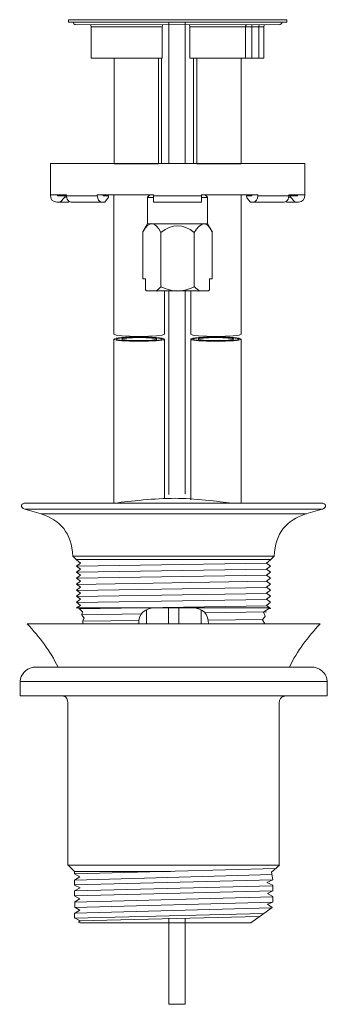
# Model space of a CAD drawing. Units: millimetres. Extents: x -163 to -99, y -105 to 252.
# Drawn here: x -163 to -99, y -105 to 100 of the extents above; entities that cross this region are included whole.
import ezdxf

# ---------------------------------------------------------------- set-up
doc = ezdxf.new("R2010")
doc.units = ezdxf.units.MM
doc.header["$MEASUREMENT"] = 0
doc.layers.add('Layer 2', color=7, linetype='Continuous')

msp = doc.modelspace()

# ---------------------------------------------------------------- linework, layer by layer
at = {"layer": 'Layer 2', "color": 250, "lineweight": 13}
for points in [[(-152.6371, 99.8067), (-107.1457, 99.8067), (-107.1457, 100.3251), (-152.6371, 100.3251), (-152.6371, 99.8067)], [(-143.1343, 70.2896), (-133.8979, 70.2896), (-133.8979, 92.3052), (-143.1343, 92.3052), (-143.1343, 70.2896)], [(-125.9029, 70.2896), (-116.6665, 70.2896), (-116.6665, 92.3052), (-125.9029, 92.3052), (-125.9029, 70.2896)]]:
    msp.add_lwpolyline(points, close=True, dxfattribs=at)
for centre, major_axis, ratio in [((-137.8681, 33.765), (4.7904, 0), 0.08658985), ((-137.8681, 33.765), (3.6744, 0), 0.08659917), ((-121.9327, 33.765), (4.7904, 0), 0.08658985), ((-121.9327, 33.765), (3.6744, 0), 0.08659917)]:
    msp.add_ellipse(centre, major_axis=major_axis, ratio=ratio, dxfattribs=at)
for points, knots in [([(-108.951, 99.2883), (-108.951, 99.2883), (-151.139, 99.3171), (-151.139, 99.3171), (-151.139, 99.3171), (-151.3829, 99.3173), (-151.639, 99.4958), (-151.6477, 99.8067), (-151.6477, 99.8067), (-151.6477, 99.8067), (-108.1298, 99.8067), (-108.1298, 99.8067), (-108.1298, 99.8067), (-108.1552, 99.5135), (-108.2566, 99.2878), (-108.951, 99.2883)], [0, 0, 0, 0, 0.25, 0.25, 0.25, 0.25, 0.5, 0.5, 0.5, 0.5, 0.75, 0.75, 0.75, 0.75, 1, 1, 1, 1]), ([(-148.0168, 99.3133), (-148.0168, 99.3133), (-147.8688, 98.9322), (-147.8688, 98.9322), (-147.8688, 98.9322), (-147.8688, 98.9322), (-147.8688, 92.3051), (-147.8688, 92.3051), (-147.8688, 92.3051), (-147.8688, 92.3051), (-133.0946, 92.3051), (-133.0946, 92.3051), (-133.0946, 92.3051), (-133.0946, 92.3051), (-133.0946, 98.8051), (-133.0946, 98.8051), (-133.0946, 98.8051), (-133.0946, 98.8051), (-132.9679, 99.3133), (-132.9679, 99.3133)], [0, 0, 0, 0, 0.2, 0.2, 0.2, 0.2, 0.4, 0.4, 0.4, 0.4, 0.6, 0.6, 0.6, 0.6, 0.8, 0.8, 0.8, 0.8, 1, 1, 1, 1]), ([(-111.784, 99.3133), (-111.784, 99.3133), (-111.932, 98.9322), (-111.932, 98.9322), (-111.932, 98.9322), (-111.932, 98.9322), (-111.932, 92.3051), (-111.932, 92.3051), (-111.932, 92.3051), (-111.932, 92.3051), (-127.3118, 92.3051), (-127.3118, 92.3051), (-127.3118, 92.3051), (-127.3118, 92.3051), (-127.3118, 98.8051), (-127.3118, 98.8051), (-127.3118, 98.8051), (-127.3118, 98.8051), (-127.4385, 99.3133), (-127.4385, 99.3133)], [0, 0, 0, 0, 0.2, 0.2, 0.2, 0.2, 0.4, 0.4, 0.4, 0.4, 0.6, 0.6, 0.6, 0.6, 0.8, 0.8, 0.8, 0.8, 1, 1, 1, 1]), ([(-115.5276, 99.3176), (-115.5276, 99.3176), (-115.7679, 99.0047), (-115.7679, 99.0047), (-115.7679, 99.0047), (-115.7679, 99.0047), (-115.7679, 92.3135), (-115.7679, 92.3135)], [0, 0, 0, 0, 0.5, 0.5, 0.5, 0.5, 1, 1, 1, 1]), ([(-112.9086, 99.3176), (-112.9086, 99.3176), (-112.9807, 98.8122), (-112.9807, 98.8122), (-112.9807, 98.8122), (-112.9807, 98.8122), (-112.9807, 92.3135), (-112.9807, 92.3135)], [0, 0, 0, 0, 0.5, 0.5, 0.5, 0.5, 1, 1, 1, 1]), ([(-156.3901, 70.3353), (-156.3901, 70.3353), (-103.3891, 70.3353), (-103.3891, 70.3353), (-103.3891, 70.3353), (-103.3891, 70.3353), (-103.3891, 63.8067), (-103.3891, 63.8067), (-103.3891, 63.8067), (-103.3657, 62.9898), (-103.9046, 62.3003), (-104.7397, 62.3031), (-104.7397, 62.3031), (-104.7397, 62.3031), (-107.1375, 62.3112), (-107.1375, 62.3112), (-107.1375, 62.3112), (-107.1375, 62.3112), (-107.2875, 62.4623), (-107.2875, 62.4623), (-107.2875, 62.4623), (-107.4183, 62.3817), (-107.5885, 62.317), (-107.7141, 62.3128), (-107.7141, 62.3128), (-107.7141, 62.3128), (-114.6923, 62.3346), (-114.6923, 62.3346), (-114.6923, 62.3346), (-114.6923, 62.3346), (-115.5014, 63.2291), (-115.5014, 63.2291), (-115.5014, 63.2291), (-115.5014, 63.2291), (-115.5319, 63.6112), (-115.5319, 63.6112), (-115.5319, 63.6112), (-115.5319, 63.6112), (-114.4062, 63.5962), (-114.4062, 63.5962), (-114.4062, 63.5962), (-114.4062, 63.5962), (-114.3311, 63.8067), (-114.3311, 63.8067), (-114.3311, 63.8067), (-114.3311, 63.8067), (-124.8904, 63.8067), (-124.8904, 63.8067), (-124.8904, 63.8067), (-124.8904, 63.8067), (-124.8964, 62.3189), (-124.8964, 62.3189), (-124.8964, 62.3189), (-124.8964, 62.3189), (-134.8893, 62.3189), (-134.8893, 62.3189), (-134.8893, 62.3189), (-134.8893, 62.3189), (-134.9025, 63.8067), (-134.9025, 63.8067), (-134.9025, 63.8067), (-134.9025, 63.8067), (-145.4336, 63.8067), (-145.4336, 63.8067), (-145.4336, 63.8067), (-145.4336, 63.8067), (-145.4258, 63.6183), (-145.4258, 63.6183), (-145.4258, 63.6183), (-145.4258, 63.6183), (-144.2561, 63.6244), (-144.2561, 63.6244), (-144.2561, 63.6244), (-144.2561, 63.6244), (-144.2609, 63.3294), (-144.2609, 63.3294), (-144.2609, 63.3294), (-144.2609, 63.3294), (-145.0545, 62.299), (-145.0545, 62.299), (-145.0545, 62.299), (-145.0545, 62.299), (-152.0464, 62.3141), (-152.0464, 62.3141), (-152.0464, 62.3141), (-152.184, 62.3144), (-152.3348, 62.364), (-152.4986, 62.4618), (-152.4986, 62.4618), (-152.4986, 62.4618), (-152.649, 62.3128), (-152.649, 62.3128), (-152.649, 62.3128), (-152.649, 62.3128), (-155.0264, 62.3152), (-155.0264, 62.3152), (-155.0264, 62.3152), (-155.944, 62.3161), (-156.3988, 62.9564), (-156.3901, 63.8067), (-156.3901, 63.8067), (-156.3901, 63.8067), (-156.3901, 70.3353), (-156.3901, 70.3353)], [0, 0, 0, 0, 0.03846154, 0.03846154, 0.03846154, 0.03846154, 0.07692308, 0.07692308, 0.07692308, 0.07692308, 0.11538462, 0.11538462, 0.11538462, 0.11538462, 0.15384615, 0.15384615, 0.15384615, 0.15384615, 0.19230769, 0.19230769, 0.19230769, 0.19230769, 0.23076923, 0.23076923, 0.23076923, 0.23076923, 0.26923077, 0.26923077, 0.26923077, 0.26923077, 0.30769231, 0.30769231, 0.30769231, 0.30769231, 0.34615385, 0.34615385, 0.34615385, 0.34615385, 0.38461538, 0.38461538, 0.38461538, 0.38461538, 0.42307692, 0.42307692, 0.42307692, 0.42307692, 0.46153846, 0.46153846, 0.46153846, 0.46153846, 0.5, 0.5, 0.5, 0.5, 0.53846154, 0.53846154, 0.53846154, 0.53846154, 0.57692308, 0.57692308, 0.57692308, 0.57692308, 0.61538462, 0.61538462, 0.61538462, 0.61538462, 0.65384615, 0.65384615, 0.65384615, 0.65384615, 0.69230769, 0.69230769, 0.69230769, 0.69230769, 0.73076923, 0.73076923, 0.73076923, 0.73076923, 0.76923077, 0.76923077, 0.76923077, 0.76923077, 0.80769231, 0.80769231, 0.80769231, 0.80769231, 0.84615385, 0.84615385, 0.84615385, 0.84615385, 0.88461538, 0.88461538, 0.88461538, 0.88461538, 0.92307692, 0.92307692, 0.92307692, 0.92307692, 0.96153846, 0.96153846, 0.96153846, 0.96153846, 1, 1, 1, 1]), ([(-156.3874, 63.8176), (-156.3874, 63.8176), (-153.0433, 63.8176), (-153.0433, 63.8176), (-153.0433, 63.8176), (-153.0433, 63.8176), (-153.0433, 63.6135), (-153.0433, 63.6135), (-153.0433, 63.6135), (-153.013, 63.0696), (-152.8166, 62.6831), (-152.4859, 62.454)], [0, 0, 0, 0, 0.33333333, 0.33333333, 0.33333333, 0.33333333, 0.66666667, 0.66666667, 0.66666667, 0.66666667, 1, 1, 1, 1]), ([(-154.8815, 63.8176), (-154.8815, 63.8176), (-154.8815, 63.6136), (-154.8815, 63.6136), (-154.8815, 63.6136), (-154.8815, 63.6136), (-146.5791, 63.6136), (-146.5791, 63.6136)], [0, 0, 0, 0, 0.5, 0.5, 0.5, 0.5, 1, 1, 1, 1]), ([(-153.3717, 63.6146), (-153.3717, 63.6146), (-153.3717, 63.315), (-153.3717, 63.315), (-153.3717, 63.315), (-153.3717, 63.315), (-153.0165, 63.315), (-153.0165, 63.315)], [0, 0, 0, 0, 0.5, 0.5, 0.5, 0.5, 1, 1, 1, 1]), ([(-145.4354, 63.8111), (-145.4354, 63.8111), (-146.6158, 63.8111), (-146.6158, 63.8111), (-146.6158, 63.8111), (-146.6158, 63.8111), (-146.6158, 63.614), (-146.6158, 63.614), (-146.6158, 63.614), (-146.5673, 62.918), (-146.2956, 62.4457), (-145.6977, 62.3002)], [0, 0, 0, 0, 0.33333333, 0.33333333, 0.33333333, 0.33333333, 0.66666667, 0.66666667, 0.66666667, 0.66666667, 1, 1, 1, 1]), ([(-135.6764, 63.8044), (-135.6764, 63.8044), (-143.1554, 63.8044), (-143.1554, 63.8044), (-143.1554, 63.8044), (-143.1554, 63.8044), (-143.1554, 34.7779), (-143.1554, 34.7779), (-143.1554, 34.7779), (-143.1554, 34.2661), (-132.6431, 34.1111), (-132.6431, 34.7779), (-132.6431, 34.7779), (-132.6431, 34.7779), (-132.6431, 43.8258), (-132.6431, 43.8258)], [0, 0, 0, 0, 0.25, 0.25, 0.25, 0.25, 0.5, 0.5, 0.5, 0.5, 0.75, 0.75, 0.75, 0.75, 1, 1, 1, 1]), ([(-124.1278, 63.8016), (-124.1278, 63.8016), (-123.6457, 63.3187), (-123.6457, 63.3187), (-123.6457, 63.3187), (-123.6457, 63.3187), (-123.6457, 57.811), (-123.6457, 57.811), (-123.6457, 57.811), (-123.6457, 57.811), (-122.6686, 56.1013), (-122.6686, 56.1013), (-122.6686, 56.1013), (-122.6686, 56.1013), (-122.6686, 46.3126), (-122.6686, 46.3126), (-122.6686, 46.3126), (-122.6686, 46.3126), (-123.2418, 46.3126), (-123.2418, 46.3126), (-123.2418, 46.3126), (-123.2418, 46.3126), (-123.2418, 44.0157), (-123.2418, 44.0157), (-123.2418, 44.0157), (-123.2418, 44.0157), (-123.4764, 43.8199), (-123.4764, 43.8199), (-123.4764, 43.8199), (-123.4764, 43.8199), (-136.3357, 43.8199), (-136.3357, 43.8199), (-136.3357, 43.8199), (-136.3357, 43.8199), (-136.5572, 44.0548), (-136.5572, 44.0548), (-136.5572, 44.0548), (-136.5572, 44.0548), (-136.5572, 46.3127), (-136.5572, 46.3127), (-136.5572, 46.3127), (-136.5572, 46.3127), (-137.1174, 46.3127), (-137.1174, 46.3127), (-137.1174, 46.3127), (-137.1174, 46.3127), (-137.1174, 56.1143), (-137.1174, 56.1143), (-137.1174, 56.1143), (-137.1174, 56.1143), (-136.1272, 57.824), (-136.1272, 57.824), (-136.1272, 57.824), (-136.1272, 57.824), (-136.1272, 63.3187), (-136.1272, 63.3187), (-136.1272, 63.3187), (-136.1272, 63.3187), (-135.6712, 63.8016), (-135.6712, 63.8016)], [0, 0, 0, 0, 0.06666667, 0.06666667, 0.06666667, 0.06666667, 0.13333333, 0.13333333, 0.13333333, 0.13333333, 0.2, 0.2, 0.2, 0.2, 0.26666667, 0.26666667, 0.26666667, 0.26666667, 0.33333333, 0.33333333, 0.33333333, 0.33333333, 0.4, 0.4, 0.4, 0.4, 0.46666667, 0.46666667, 0.46666667, 0.46666667, 0.53333333, 0.53333333, 0.53333333, 0.53333333, 0.6, 0.6, 0.6, 0.6, 0.66666667, 0.66666667, 0.66666667, 0.66666667, 0.73333333, 0.73333333, 0.73333333, 0.73333333, 0.8, 0.8, 0.8, 0.8, 0.86666667, 0.86666667, 0.86666667, 0.86666667, 0.93333333, 0.93333333, 0.93333333, 0.93333333, 1, 1, 1, 1]), ([(-124.1244, 63.8044), (-124.1244, 63.8044), (-116.6454, 63.8044), (-116.6454, 63.8044), (-116.6454, 63.8044), (-116.6454, 63.8044), (-116.6454, 34.7779), (-116.6454, 34.7779), (-116.6454, 34.7779), (-116.6454, 34.2661), (-127.1577, 34.1111), (-127.1577, 34.7779), (-127.1577, 34.7779), (-127.1577, 34.7779), (-127.1577, 43.8258), (-127.1577, 43.8258)], [0, 0, 0, 0, 0.25, 0.25, 0.25, 0.25, 0.5, 0.5, 0.5, 0.5, 0.75, 0.75, 0.75, 0.75, 1, 1, 1, 1]), ([(-114.3617, 63.8111), (-114.3617, 63.8111), (-113.1813, 63.8111), (-113.1813, 63.8111), (-113.1813, 63.8111), (-113.1813, 63.8111), (-113.1813, 63.614), (-113.1813, 63.614), (-113.1813, 63.614), (-113.2298, 62.918), (-113.5015, 62.4457), (-114.0994, 62.3002)], [0, 0, 0, 0, 0.33333333, 0.33333333, 0.33333333, 0.33333333, 0.66666667, 0.66666667, 0.66666667, 0.66666667, 1, 1, 1, 1]), ([(-104.898, 63.8176), (-104.898, 63.8176), (-104.898, 63.6136), (-104.898, 63.6136), (-104.898, 63.6136), (-104.898, 63.6136), (-113.2004, 63.6136), (-113.2004, 63.6136)], [0, 0, 0, 0, 0.5, 0.5, 0.5, 0.5, 1, 1, 1, 1]), ([(-103.3864, 63.8176), (-103.3864, 63.8176), (-106.7418, 63.8176), (-106.7418, 63.8176), (-106.7418, 63.8176), (-106.7418, 63.8176), (-106.7418, 63.6135), (-106.7418, 63.6135), (-106.7418, 63.6135), (-106.7546, 63.0765), (-106.9535, 62.6869), (-107.2842, 62.4578)], [0, 0, 0, 0, 0.33333333, 0.33333333, 0.33333333, 0.33333333, 0.66666667, 0.66666667, 0.66666667, 0.66666667, 1, 1, 1, 1]), ([(-106.4077, 63.6146), (-106.4077, 63.6146), (-106.4077, 63.315), (-106.4077, 63.315), (-106.4077, 63.315), (-106.4077, 63.315), (-106.7629, 63.315), (-106.7629, 63.315)], [0, 0, 0, 0, 0.5, 0.5, 0.5, 0.5, 1, 1, 1, 1]), ([(-137.1132, 56.156), (-135.8614, 58.4467), (-134.6095, 58.3826), (-133.3574, 55.964), (-133.3574, 55.964), (-131.0452, 57.8579), (-128.7329, 57.8578), (-126.4204, 55.964), (-126.4204, 55.964), (-125.1559, 58.0504), (-123.8914, 58.6646), (-122.6267, 56.0408)], [0, 0, 0, 0, 0.33333333, 0.33333333, 0.33333333, 0.33333333, 0.66666667, 0.66666667, 0.66666667, 0.66666667, 1, 1, 1, 1]), ([(-125.2805, 43.7572), (-125.655, 43.9888), (-126.0255, 44.2956), (-126.3824, 44.6771), (-126.3824, 44.6771), (-128.6945, 43.4998), (-131.0067, 43.5), (-133.3194, 44.6771), (-133.3194, 44.6771), (-133.6034, 44.3731), (-134.1175, 43.9553), (-134.4399, 43.7769)], [0, 0, 0, 0, 0.33333333, 0.33333333, 0.33333333, 0.33333333, 0.66666667, 0.66666667, 0.66666667, 0.66666667, 1, 1, 1, 1]), ([(-132.6339, 0.6911), (-132.6339, 0.6911), (-132.6339, 33.7305), (-132.6339, 33.7305), (-132.6339, 33.7305), (-132.6339, 34.0934), (-135.4081, 34.2061), (-137.9995, 34.247), (-137.9995, 34.247), (-140.5909, 34.2878), (-143.1462, 34.0334), (-143.1462, 33.7466), (-143.1462, 33.7466), (-143.1462, 33.7466), (-143.1462, -0.2876), (-143.1462, -0.2876)], [0, 0, 0, 0, 0.25, 0.25, 0.25, 0.25, 0.5, 0.5, 0.5, 0.5, 0.75, 0.75, 0.75, 0.75, 1, 1, 1, 1]), ([(-132.6681, 33.726), (-132.902, 33.4923), (-135.1604, 33.313), (-137.8681, 33.313), (-137.8681, 33.313), (-140.7192, 33.313), (-143.0432, 33.5111), (-143.0872, 33.758)], [0, 0, 0, 0, 0.5, 0.5, 0.5, 0.5, 1, 1, 1, 1]), ([(-127.1669, 0.313), (-127.1669, 0.313), (-127.1669, 33.7305), (-127.1669, 33.7305), (-127.1669, 33.7305), (-127.1669, 34.0934), (-124.3928, 34.2061), (-121.8013, 34.247), (-121.8013, 34.247), (-119.2099, 34.2879), (-116.6546, 34.0334), (-116.6546, 33.7466), (-116.6546, 33.7466), (-116.6546, 33.7466), (-116.6546, -0.3099), (-116.6546, -0.3099)], [0, 0, 0, 0, 0.25, 0.25, 0.25, 0.25, 0.5, 0.5, 0.5, 0.5, 0.75, 0.75, 0.75, 0.75, 1, 1, 1, 1]), ([(-127.1327, 33.726), (-126.8988, 33.4923), (-124.6404, 33.313), (-121.9327, 33.313), (-121.9327, 33.313), (-119.0816, 33.313), (-116.7576, 33.5111), (-116.7136, 33.758)], [0, 0, 0, 0, 0.5, 0.5, 0.5, 0.5, 1, 1, 1, 1]), ([(-142.9257, -0.3973), (-139.8254, 0.005), (-134.6082, 0.5967), (-130.4297, 0.5967), (-130.4297, 0.5967), (-126.4872, 0.5967), (-121.2944, -0.066), (-118.6437, -0.3973)], [0, 0, 0, 0, 0.5, 0.5, 0.5, 0.5, 1, 1, 1, 1]), ([(-130.749, -25.5313), (-130.749, -25.5313), (-149.6696, -25.5313), (-149.6696, -25.5313), (-149.6696, -25.5313), (-149.6653, -25.4408), (-149.6588, -25.3501), (-149.6566, -25.2599), (-149.6566, -25.2599), (-149.6545, -25.1699), (-149.6565, -25.0803), (-149.6691, -24.9923), (-149.6691, -24.9923), (-149.6691, -24.9923), (-149.3663, -24.3532), (-149.3663, -24.3532), (-149.3663, -24.3532), (-149.3663, -24.3532), (-149.6097, -24.0336), (-149.6097, -24.0336), (-149.6097, -24.0336), (-149.6097, -24.0336), (-149.8531, -23.7141), (-149.8531, -23.7141), (-149.8531, -23.7141), (-149.8531, -23.7141), (-149.676, -23.0595), (-149.676, -23.0595), (-149.676, -23.0595), (-149.676, -23.0595), (-150.3262, -22.4049), (-150.3262, -22.4049), (-150.3262, -22.4049), (-150.3834, -22.3419), (-150.4819, -22.2528), (-150.5937, -22.2519), (-150.5937, -22.2519), (-150.5937, -22.2519), (-150.9487, -22.2519), (-150.9487, -22.2519), (-150.9487, -22.2519), (-150.9487, -22.2519), (-150.0967, -21.7063), (-150.0967, -21.7063), (-150.0967, -21.7063), (-150.0967, -21.7063), (-150.9487, -21.0762), (-150.9487, -21.0762), (-150.9487, -21.0762), (-150.9487, -21.0762), (-150.0967, -20.446), (-150.0967, -20.446), (-150.0967, -20.446), (-150.0967, -20.446), (-150.9487, -19.8159), (-150.9487, -19.8159), (-150.9487, -19.8159), (-150.9487, -19.8159), (-150.0967, -19.1857), (-150.0967, -19.1857), (-150.0967, -19.1857), (-150.0967, -19.1857), (-150.9487, -18.5556), (-150.9487, -18.5556), (-150.9487, -18.5556), (-150.9487, -18.5556), (-150.0967, -17.9255), (-150.0967, -17.9255), (-150.0967, -17.9255), (-150.0967, -17.9255), (-150.9487, -17.2954), (-150.9487, -17.2954), (-150.9487, -17.2954), (-150.9487, -17.2954), (-150.0967, -16.6652), (-150.0967, -16.6652), (-150.0967, -16.6652), (-150.0967, -16.6652), (-150.9487, -16.0351), (-150.9487, -16.0351), (-150.9487, -16.0351), (-150.9487, -16.0351), (-150.0967, -15.4049), (-150.0967, -15.4049), (-150.0967, -15.4049), (-150.0967, -15.4049), (-150.9487, -14.7748), (-150.9487, -14.7748), (-150.9487, -14.7748), (-150.9487, -14.7748), (-150.0967, -14.1446), (-150.0967, -14.1446), (-150.0967, -14.1446), (-150.0967, -14.1446), (-150.9487, -13.5145), (-150.9487, -13.5145), (-150.9487, -13.5145), (-150.9487, -13.5145), (-150.0967, -12.8844), (-150.0967, -12.8844), (-150.0967, -12.8844), (-150.0967, -12.8844), (-150.9487, -12.2543), (-150.9487, -12.2543), (-150.9487, -12.2543), (-150.9487, -12.2543), (-151.7297, -11.4733), (-151.7297, -11.4733), (-151.7297, -11.4733), (-151.9189, -6.6273), (-154.3566, -3.9175), (-158.3327, -2.6693), (-158.3327, -2.6693), (-158.3327, -2.6693), (-161.7407, -1.6753), (-161.7407, -1.6753), (-161.7407, -1.6753), (-162.7809, -1.372), (-162.572, -0.3973), (-161.457, -0.3973), (-161.457, -0.3973), (-161.457, -0.3973), (-130.749, -0.3973), (-130.749, -0.3973), (-130.749, -0.3973), (-130.749, -0.3973), (-100.0411, -0.3973), (-100.0411, -0.3973), (-100.0411, -0.3973), (-98.9261, -0.3973), (-98.7172, -1.372), (-99.7574, -1.6753), (-99.7574, -1.6753), (-99.7574, -1.6753), (-103.1654, -2.6693), (-103.1654, -2.6693), (-103.1654, -2.6693), (-107.1415, -3.9175), (-109.5792, -6.6273), (-109.7684, -11.4733), (-109.7684, -11.4733), (-109.7684, -11.4733), (-110.5494, -12.2543), (-110.5494, -12.2543), (-110.5494, -12.2543), (-110.5494, -12.2543), (-111.4014, -12.8844), (-111.4014, -12.8844), (-111.4014, -12.8844), (-111.4014, -12.8844), (-110.5494, -13.5145), (-110.5494, -13.5145), (-110.5494, -13.5145), (-110.5494, -13.5145), (-111.4014, -14.1446), (-111.4014, -14.1446), (-111.4014, -14.1446), (-111.4014, -14.1446), (-110.5494, -14.7748), (-110.5494, -14.7748), (-110.5494, -14.7748), (-110.5494, -14.7748), (-111.4014, -15.4049), (-111.4014, -15.4049), (-111.4014, -15.4049), (-111.4014, -15.4049), (-110.5494, -16.0351), (-110.5494, -16.0351), (-110.5494, -16.0351), (-110.5494, -16.0351), (-111.4014, -16.6652), (-111.4014, -16.6652), (-111.4014, -16.6652), (-111.4014, -16.6652), (-110.5494, -17.2954), (-110.5494, -17.2954), (-110.5494, -17.2954), (-110.5494, -17.2954), (-111.4014, -17.9255), (-111.4014, -17.9255), (-111.4014, -17.9255), (-111.4014, -17.9255), (-110.5494, -18.5556), (-110.5494, -18.5556), (-110.5494, -18.5556), (-110.5494, -18.5556), (-111.4014, -19.1857), (-111.4014, -19.1857), (-111.4014, -19.1857), (-111.4014, -19.1857), (-110.5494, -19.8159), (-110.5494, -19.8159), (-110.5494, -19.8159), (-110.5494, -19.8159), (-111.4014, -20.446), (-111.4014, -20.446), (-111.4014, -20.446), (-111.4014, -20.446), (-110.5494, -21.0762), (-110.5494, -21.0762), (-110.5494, -21.0762), (-110.5494, -21.0762), (-111.4014, -21.7063), (-111.4014, -21.7063), (-111.4014, -21.7063), (-111.4014, -21.7063), (-110.5494, -22.3365), (-110.5494, -22.3365), (-110.5494, -22.3365), (-110.5494, -22.3365), (-110.9044, -22.3365), (-110.9044, -22.3365), (-110.9044, -22.3365), (-110.9044, -22.3365), (-112.0117, -23.1352), (-112.0117, -23.1352), (-112.0117, -23.1352), (-112.0117, -23.1352), (-111.6473, -23.9339), (-111.6473, -23.9339), (-111.6473, -23.9339), (-111.6473, -23.9339), (-112.1838, -24.7326), (-112.1838, -24.7326), (-112.1838, -24.7326), (-112.1838, -24.7326), (-111.7291, -25.5313), (-111.7291, -25.5313), (-111.7291, -25.5313), (-111.7291, -25.5313), (-130.749, -25.5313), (-130.749, -25.5313)], [0, 0, 0, 0, 0.01724138, 0.01724138, 0.01724138, 0.01724138, 0.03448276, 0.03448276, 0.03448276, 0.03448276, 0.05172414, 0.05172414, 0.05172414, 0.05172414, 0.06896552, 0.06896552, 0.06896552, 0.06896552, 0.0862069, 0.0862069, 0.0862069, 0.0862069, 0.10344828, 0.10344828, 0.10344828, 0.10344828, 0.12068966, 0.12068966, 0.12068966, 0.12068966, 0.13793103, 0.13793103, 0.13793103, 0.13793103, 0.15517241, 0.15517241, 0.15517241, 0.15517241, 0.17241379, 0.17241379, 0.17241379, 0.17241379, 0.18965517, 0.18965517, 0.18965517, 0.18965517, 0.20689655, 0.20689655, 0.20689655, 0.20689655, 0.22413793, 0.22413793, 0.22413793, 0.22413793, 0.24137931, 0.24137931, 0.24137931, 0.24137931, 0.25862069, 0.25862069, 0.25862069, 0.25862069, 0.27586207, 0.27586207, 0.27586207, 0.27586207, 0.29310345, 0.29310345, 0.29310345, 0.29310345, 0.31034483, 0.31034483, 0.31034483, 0.31034483, 0.32758621, 0.32758621, 0.32758621, 0.32758621, 0.34482759, 0.34482759, 0.34482759, 0.34482759, 0.36206897, 0.36206897, 0.36206897, 0.36206897, 0.37931034, 0.37931034, 0.37931034, 0.37931034, 0.39655172, 0.39655172, 0.39655172, 0.39655172, 0.4137931, 0.4137931, 0.4137931, 0.4137931, 0.43103448, 0.43103448, 0.43103448, 0.43103448, 0.44827586, 0.44827586, 0.44827586, 0.44827586, 0.46551724, 0.46551724, 0.46551724, 0.46551724, 0.48275862, 0.48275862, 0.48275862, 0.48275862, 0.5, 0.5, 0.5, 0.5, 0.51724138, 0.51724138, 0.51724138, 0.51724138, 0.53448276, 0.53448276, 0.53448276, 0.53448276, 0.55172414, 0.55172414, 0.55172414, 0.55172414, 0.56896552, 0.56896552, 0.56896552, 0.56896552, 0.5862069, 0.5862069, 0.5862069, 0.5862069, 0.60344828, 0.60344828, 0.60344828, 0.60344828, 0.62068966, 0.62068966, 0.62068966, 0.62068966, 0.63793103, 0.63793103, 0.63793103, 0.63793103, 0.65517241, 0.65517241, 0.65517241, 0.65517241, 0.67241379, 0.67241379, 0.67241379, 0.67241379, 0.68965517, 0.68965517, 0.68965517, 0.68965517, 0.70689655, 0.70689655, 0.70689655, 0.70689655, 0.72413793, 0.72413793, 0.72413793, 0.72413793, 0.74137931, 0.74137931, 0.74137931, 0.74137931, 0.75862069, 0.75862069, 0.75862069, 0.75862069, 0.77586207, 0.77586207, 0.77586207, 0.77586207, 0.79310345, 0.79310345, 0.79310345, 0.79310345, 0.81034483, 0.81034483, 0.81034483, 0.81034483, 0.82758621, 0.82758621, 0.82758621, 0.82758621, 0.84482759, 0.84482759, 0.84482759, 0.84482759, 0.86206897, 0.86206897, 0.86206897, 0.86206897, 0.87931034, 0.87931034, 0.87931034, 0.87931034, 0.89655172, 0.89655172, 0.89655172, 0.89655172, 0.9137931, 0.9137931, 0.9137931, 0.9137931, 0.93103448, 0.93103448, 0.93103448, 0.93103448, 0.94827586, 0.94827586, 0.94827586, 0.94827586, 0.96551724, 0.96551724, 0.96551724, 0.96551724, 0.98275862, 0.98275862, 0.98275862, 0.98275862, 1, 1, 1, 1]), ([(-137.9668, -25.5547), (-138.0887, -23.606), (-136.7763, -22.2255), (-134.6376, -22.2255), (-134.6376, -22.2255), (-134.6376, -22.2255), (-130.7194, -22.2255), (-130.7194, -22.2255), (-130.7194, -22.2255), (-130.7194, -22.2255), (-126.8011, -22.2255), (-126.8011, -22.2255), (-126.8011, -22.2255), (-124.6624, -22.2255), (-123.35, -23.606), (-123.4719, -25.5547)], [0, 0, 0, 0, 0.25, 0.25, 0.25, 0.25, 0.5, 0.5, 0.5, 0.5, 0.75, 0.75, 0.75, 0.75, 1, 1, 1, 1]), ([(-130.7097, -34.5766), (-130.7097, -34.5766), (-154.8011, -34.5766), (-154.8011, -34.5766), (-154.8011, -34.5766), (-156.4109, -31.2514), (-158.635, -28.2946), (-161.2304, -25.5608), (-161.2304, -25.5608), (-161.2304, -25.5608), (-130.7097, -25.5608), (-130.7097, -25.5608), (-130.7097, -25.5608), (-130.7097, -25.5608), (-100.1889, -25.5608), (-100.1889, -25.5608), (-100.1889, -25.5608), (-102.7843, -28.2946), (-105.0084, -31.2514), (-106.6182, -34.5766), (-106.6182, -34.5766), (-106.6182, -34.5766), (-130.7097, -34.5766), (-130.7097, -34.5766)], [0, 0, 0, 0, 0.16666667, 0.16666667, 0.16666667, 0.16666667, 0.33333333, 0.33333333, 0.33333333, 0.33333333, 0.5, 0.5, 0.5, 0.5, 0.66666667, 0.66666667, 0.66666667, 0.66666667, 0.83333333, 0.83333333, 0.83333333, 0.83333333, 1, 1, 1, 1]), ([(-130.7098, -40.5661), (-130.7098, -40.5661), (-162.7084, -40.5661), (-162.7084, -40.5661), (-162.7084, -40.5661), (-162.7084, -40.5661), (-162.7084, -37.5326), (-162.7084, -37.5326), (-162.7084, -37.5326), (-162.5429, -36.0845), (-161.7185, -35.0374), (-159.9745, -34.5766), (-159.9745, -34.5766), (-159.9745, -34.5766), (-130.7098, -34.5766), (-130.7098, -34.5766), (-130.7098, -34.5766), (-130.7098, -34.5766), (-101.4451, -34.5766), (-101.4451, -34.5766), (-101.4451, -34.5766), (-99.7011, -35.0374), (-98.8767, -36.0845), (-98.7112, -37.5326), (-98.7112, -37.5326), (-98.7112, -37.5326), (-98.7112, -40.5661), (-98.7112, -40.5661), (-98.7112, -40.5661), (-98.7112, -40.5661), (-130.7098, -40.5661), (-130.7098, -40.5661)], [0, 0, 0, 0, 0.125, 0.125, 0.125, 0.125, 0.25, 0.25, 0.25, 0.25, 0.375, 0.375, 0.375, 0.375, 0.5, 0.5, 0.5, 0.5, 0.625, 0.625, 0.625, 0.625, 0.75, 0.75, 0.75, 0.75, 0.875, 0.875, 0.875, 0.875, 1, 1, 1, 1]), ([(-153.6517, -40.5935), (-153.0413, -40.6189), (-152.7361, -41.4718), (-152.7361, -42.0432), (-152.7361, -42.0432), (-152.7361, -42.0432), (-152.7361, -75.8441), (-152.7361, -75.8441), (-152.7361, -75.8441), (-152.7361, -75.8441), (-108.711, -75.8441), (-108.711, -75.8441), (-108.711, -75.8441), (-108.711, -75.8441), (-108.711, -42.0432), (-108.711, -42.0432), (-108.711, -42.0432), (-108.711, -41.4275), (-108.4058, -40.6189), (-107.5665, -40.5935)], [0, 0, 0, 0, 0.2, 0.2, 0.2, 0.2, 0.4, 0.4, 0.4, 0.4, 0.6, 0.6, 0.6, 0.6, 0.8, 0.8, 0.8, 0.8, 1, 1, 1, 1]), ([(-114.6175, -87.854), (-114.6175, -87.854), (-150.2819, -87.854), (-150.2819, -87.854), (-150.2819, -87.854), (-150.2819, -87.854), (-150.5087, -87.7406), (-150.5087, -87.7406), (-150.5087, -87.7406), (-150.5087, -87.7406), (-150.1685, -87.4571), (-150.1685, -87.4571), (-150.1685, -87.4571), (-150.1685, -87.4571), (-151.3592, -86.8492), (-151.3592, -86.8492), (-151.3592, -86.8492), (-151.3592, -86.8492), (-151.3592, -85.9262), (-151.3592, -85.9262), (-151.3592, -85.9262), (-151.3592, -85.9262), (-150.2819, -85.1891), (-150.2819, -85.1891), (-150.2819, -85.1891), (-150.2819, -85.1891), (-151.3025, -84.5654), (-151.3025, -84.5654), (-151.3025, -84.5654), (-151.3025, -84.5654), (-151.3025, -83.4881), (-151.3025, -83.4881), (-151.3025, -83.4881), (-151.3025, -83.4881), (-150.2819, -82.8644), (-150.2819, -82.8644), (-150.2819, -82.8644), (-150.2819, -82.8644), (-151.3592, -82.2407), (-151.3592, -82.2407), (-151.3592, -82.2407), (-151.3592, -82.2407), (-151.3592, -81.2201), (-151.3592, -81.2201), (-151.3592, -81.2201), (-151.3592, -81.2201), (-150.1685, -80.5964), (-150.1685, -80.5964), (-150.1685, -80.5964), (-150.1685, -80.5964), (-151.3592, -80.0309), (-151.3592, -80.0309), (-151.3592, -80.0309), (-151.3592, -80.0309), (-151.3592, -78.9521), (-151.3592, -78.9521), (-151.3592, -78.9521), (-151.3592, -78.9521), (-150.2252, -78.2717), (-150.2252, -78.2717), (-150.2252, -78.2717), (-150.2252, -78.2717), (-151.3592, -77.648), (-151.3592, -77.648), (-151.3592, -77.648), (-151.3592, -77.648), (-151.3592, -77.1377), (-151.3592, -77.1377), (-151.3592, -77.1377), (-151.3592, -77.1377), (-152.6633, -75.8336), (-152.6633, -75.8336), (-152.6633, -75.8336), (-152.6633, -75.8336), (-108.6641, -75.8336), (-108.6641, -75.8336), (-108.6641, -75.8336), (-108.6641, -75.8336), (-110.3651, -77.3078), (-110.3651, -77.3078), (-110.3651, -77.3078), (-110.3651, -77.3078), (-110.0249, -78.8954), (-110.0249, -78.8954), (-110.0249, -78.8954), (-110.0249, -78.8954), (-111.2723, -79.4624), (-111.2723, -79.4624), (-111.2723, -79.4624), (-111.2723, -79.4624), (-110.0816, -80.0294), (-110.0816, -80.0294), (-110.0816, -80.0294), (-110.0816, -80.0294), (-110.0816, -81.1634), (-110.0816, -81.1634), (-110.0816, -81.1634), (-110.0816, -81.1634), (-111.1589, -81.7304), (-111.1589, -81.7304), (-111.1589, -81.7304), (-111.1589, -81.7304), (-110.0816, -82.3541), (-110.0816, -82.3541), (-110.0816, -82.3541), (-110.0816, -82.3541), (-110.0816, -83.5461), (-110.0816, -83.5461), (-110.0816, -83.5461), (-110.0816, -83.5461), (-111.1589, -83.9984), (-111.1589, -83.9984), (-111.1589, -83.9984), (-111.1589, -83.9984), (-110.195, -84.6788), (-110.195, -84.6788), (-110.195, -84.6788), (-110.195, -84.6788), (-114.6175, -87.854), (-114.6175, -87.854)], [0, 0, 0, 0, 0.03333333, 0.03333333, 0.03333333, 0.03333333, 0.06666667, 0.06666667, 0.06666667, 0.06666667, 0.1, 0.1, 0.1, 0.1, 0.13333333, 0.13333333, 0.13333333, 0.13333333, 0.16666667, 0.16666667, 0.16666667, 0.16666667, 0.2, 0.2, 0.2, 0.2, 0.23333333, 0.23333333, 0.23333333, 0.23333333, 0.26666667, 0.26666667, 0.26666667, 0.26666667, 0.3, 0.3, 0.3, 0.3, 0.33333333, 0.33333333, 0.33333333, 0.33333333, 0.36666667, 0.36666667, 0.36666667, 0.36666667, 0.4, 0.4, 0.4, 0.4, 0.43333333, 0.43333333, 0.43333333, 0.43333333, 0.46666667, 0.46666667, 0.46666667, 0.46666667, 0.5, 0.5, 0.5, 0.5, 0.53333333, 0.53333333, 0.53333333, 0.53333333, 0.56666667, 0.56666667, 0.56666667, 0.56666667, 0.6, 0.6, 0.6, 0.6, 0.63333333, 0.63333333, 0.63333333, 0.63333333, 0.66666667, 0.66666667, 0.66666667, 0.66666667, 0.7, 0.7, 0.7, 0.7, 0.73333333, 0.73333333, 0.73333333, 0.73333333, 0.76666667, 0.76666667, 0.76666667, 0.76666667, 0.8, 0.8, 0.8, 0.8, 0.83333333, 0.83333333, 0.83333333, 0.83333333, 0.86666667, 0.86666667, 0.86666667, 0.86666667, 0.9, 0.9, 0.9, 0.9, 0.93333333, 0.93333333, 0.93333333, 0.93333333, 0.96666667, 0.96666667, 0.96666667, 0.96666667, 1, 1, 1, 1]), ([(-128.3274, -86.9167), (-128.3274, -86.9167), (-128.3274, -104.8336), (-128.3274, -104.8336), (-128.3274, -104.8336), (-128.3274, -104.8336), (-131.7371, -104.8336), (-131.7371, -104.8336), (-131.7371, -104.8336), (-131.7371, -104.8336), (-131.7371, -86.9169), (-131.7371, -86.9169)], [0, 0, 0, 0, 0.33333333, 0.33333333, 0.33333333, 0.33333333, 0.66666667, 0.66666667, 0.66666667, 0.66666667, 1, 1, 1, 1])]:
    msp.add_open_spline(points, degree=3, knots=knots, dxfattribs=at)
for points in [[(-147.9111, 98.8051), (-147.9111, 98.8051), (-133.073, 98.8051), (-133.073, 98.8051)], [(-131.7371, 70.3415), (-131.7371, 70.3415), (-131.7371, 99.7917), (-131.7371, 99.7917)], [(-128.3274, 99.821), (-128.3274, 99.821), (-128.3274, 70.3415), (-128.3274, 70.3415)], [(-111.8897, 98.8051), (-111.8897, 98.8051), (-127.3335, 98.8051), (-127.3335, 98.8051)], [(-114.4224, 99.2936), (-114.4224, 99.2936), (-114.4224, 92.3135), (-114.4224, 92.3135)], [(-133.2117, 92.303), (-133.2117, 92.303), (-133.2117, 70.2958), (-133.2117, 70.2958)], [(-126.549, 70.2959), (-126.549, 70.2959), (-126.549, 92.3031), (-126.549, 92.3031)], [(-153.1451, 63.8176), (-153.1451, 63.8176), (-153.1451, 63.6135), (-153.1451, 63.6135)], [(-134.8895, 63.6189), (-134.8895, 63.6189), (-124.8965, 63.6189), (-124.8965, 63.6189)], [(-106.6343, 63.8176), (-106.6343, 63.8176), (-106.6343, 63.6135), (-106.6343, 63.6135)], [(-154.3809, 62.3144), (-154.3809, 62.3144), (-153.3717, 63.322), (-153.3717, 63.322)], [(-134.8519, 63.3056), (-134.8519, 63.3056), (-136.1325, 63.3056), (-136.1325, 63.3056)], [(-123.6735, 63.3056), (-123.6735, 63.3056), (-124.8495, 63.3056), (-124.8495, 63.3056)], [(-105.3985, 62.3144), (-105.3985, 62.3144), (-106.4077, 63.322), (-106.4077, 63.322)], [(-136.1168, 57.8068), (-136.1168, 57.8068), (-123.623, 57.8068), (-123.623, 57.8068)], [(-133.3574, 55.9257), (-133.3574, 55.9257), (-133.3574, 44.6772), (-133.3574, 44.6772)], [(-126.4208, 55.8873), (-126.4208, 55.8873), (-126.4208, 44.6771), (-126.4208, 44.6771)], [(-131.7371, 1.4229), (-131.7371, 1.4229), (-131.7371, 43.8522), (-131.7371, 43.8522)], [(-128.3274, 43.8523), (-128.3274, 43.8523), (-128.3274, 1.51), (-128.3274, 1.51)], [(-161.7407, -1.6753), (-161.7407, -1.6753), (-99.5447, -1.6753), (-99.5447, -1.6753)], [(-158.4037, -2.6693), (-158.4037, -2.6693), (-103.0237, -2.6693), (-103.0237, -2.6693)], [(-151.6587, -11.4733), (-151.6587, -11.4733), (-109.6975, -11.4733), (-109.6975, -11.4733)], [(-150.9487, -12.1833), (-150.9487, -12.1833), (-110.4786, -12.1833), (-110.4786, -12.1833)], [(-111.3307, -12.8933), (-111.3307, -12.8933), (-150.8067, -13.5276), (-150.8067, -13.5276)], [(-111.3307, -14.1618), (-111.3307, -14.1618), (-150.8067, -14.7961), (-150.8067, -14.7961)], [(-111.3307, -15.4304), (-111.3307, -15.4304), (-150.8067, -16.0647), (-150.8067, -16.0647)], [(-111.3307, -16.6989), (-111.3307, -16.6989), (-150.8067, -17.3332), (-150.8067, -17.3332)], [(-111.3307, -17.9674), (-111.3307, -17.9674), (-150.8067, -18.6017), (-150.8067, -18.6017)], [(-111.3307, -19.2359), (-111.3307, -19.2359), (-150.8067, -19.8702), (-150.8067, -19.8702)], [(-111.3307, -20.5045), (-111.3307, -20.5045), (-150.8067, -21.1388), (-150.8067, -21.1388)], [(-151.0197, -22.2423), (-151.0197, -22.2423), (-110.6917, -22.2423), (-110.6917, -22.2423)], [(-111.3307, -21.773), (-111.3307, -21.773), (-150.3273, -22.4073), (-150.3273, -22.4073)], [(-131.7956, -22.2255), (-131.7956, -22.2255), (-131.7956, -25.5344), (-131.7956, -25.5344)], [(-129.6438, -25.5344), (-129.6438, -25.5344), (-129.6438, -22.2255), (-129.6438, -22.2255)], [(-137.2875, -23.4848), (-137.2875, -23.4848), (-149.849, -23.6876), (-149.849, -23.6876)], [(-136.4037, -22.6112), (-136.4037, -22.6112), (-136.4037, -25.5345), (-136.4037, -25.5345)], [(-125.0154, -22.6315), (-125.0154, -22.6315), (-125.0154, -25.4939), (-125.0154, -25.4939)], [(-111.3908, -23.0688), (-111.3908, -23.0688), (-124.1596, -23.2742), (-124.1596, -23.2742)], [(-137.8877, -24.8513), (-137.8877, -24.8513), (-149.6706, -24.9806), (-149.6706, -24.9806)], [(-112.1418, -24.6656), (-112.1418, -24.6656), (-123.528, -24.7611), (-123.528, -24.7611)], [(-162.7314, -37.5415), (-162.7314, -37.5415), (-98.7157, -37.5415), (-98.7157, -37.5415)], [(-109.4579, -76.514), (-109.4579, -76.514), (-151.3592, -77.648), (-151.3592, -77.648)], [(-151.3592, -77.1944), (-151.3592, -77.1944), (-131.4005, -77.1944), (-131.4005, -77.1944)], [(-151.3025, -78.9521), (-151.3025, -78.9521), (-110.195, -77.8181), (-110.195, -77.8181)], [(-151.3592, -79.9727), (-151.3592, -79.9727), (-110.0816, -78.8954), (-110.0816, -78.8954)], [(-151.3592, -81.2201), (-151.3592, -81.2201), (-110.0816, -80.1428), (-110.0816, -80.1428)], [(-151.3592, -82.2407), (-151.3592, -82.2407), (-110.0816, -81.2201), (-110.0816, -81.2201)], [(-151.3592, -83.5448), (-151.3592, -83.5448), (-110.0816, -82.4675), (-110.0816, -82.4675)], [(-151.3025, -84.6788), (-151.3025, -84.6788), (-110.1383, -83.5448), (-110.1383, -83.5448)], [(-151.3592, -85.8128), (-151.3592, -85.8128), (-110.3084, -84.7355), (-110.3084, -84.7355)], [(-151.3025, -86.8901), (-151.3025, -86.8901), (-112.0094, -85.9262), (-112.0094, -85.9262)], [(-150.3953, -87.4571), (-150.3953, -87.4571), (-112.9166, -86.5499), (-112.9166, -86.5499)]]:
    msp.add_open_spline(points, degree=3, dxfattribs=at)

doc.saveas('drawing.dxf')
